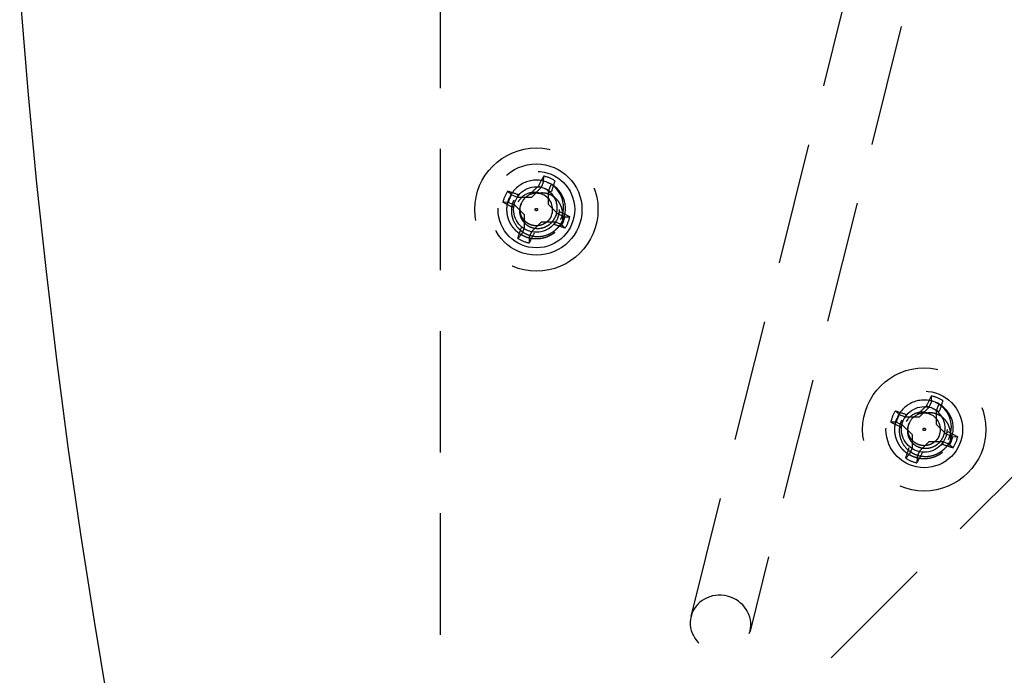
# Model space of a CAD drawing. Extents: x 2856 to 3304, y 956 to 1223.
# Drawn here: x 3137 to 3141, y 1112 to 1115 of the extents above; entities that cross this region are included whole.
import ezdxf

# ---------------------------------------------------------------- set-up
doc = ezdxf.new("R2010")
doc.units = 0
doc.header["$LTSCALE"] = 4
doc.header["$MEASUREMENT"] = 0
doc.linetypes.add('HIDDEN2', pattern=[0.1875, 0.125, -0.0625])
for name, color, linetype in [('DV4_Default', 7, 'CONTINUOUS'), ('OBJ', 1, 'CONTINUOUS'), ('OL', 1, 'CONTINUOUS')]:
    doc.layers.add(name, color=color, linetype=linetype)

# ---------------------------------------------------------------- blocks, each defined once
blk = doc.blocks.new('Aspire-Table-Half-Round-60-37322')
at = {"layer": 'DV4_Default', "color": 2, "linetype": 'HIDDEN2'}
for p, q in [((-28.1876, -5.625), (-28.1876, -0.4188)), ((-22.5155, -0.9034), (-27.5155, -5.9034)), ((-27.1578, -4.7992), (-26.5358, -2.3111)), ((-26.2933, -2.3717), (-26.9153, -4.8598)), ((-27.7642, -3.0098), (-27.7639, -2.9874)), ((-27.7746, -3.0349), (-27.8146, -3.0749)), ((-27.7746, -3.0349), (-27.7847, -3.0281)), ((-27.7642, -3.0098), (-27.7746, -3.0349)), ((-27.7437, -3.0477), (-27.7334, -3.0226)), ((-27.8962, -3.0645), (-27.9123, -3.0488)), ((-27.8712, -3.0749), (-27.8963, -3.0645)), ((-27.8712, -3.0749), (-27.8688, -3.0629)), ((-27.8146, -3.0749), (-27.8712, -3.0749)), ((-27.7438, -3.1043), (-27.7437, -3.0477)), ((-27.7437, -3.0477), (-27.7318, -3.0501)), ((-27.909, -3.0953), (-27.9315, -3.095)), ((-27.909, -3.0953), (-27.884, -3.1057)), ((-27.884, -3.1057), (-27.8907, -3.1158)), ((-27.884, -3.1057), (-27.844, -3.1457)), ((-27.7038, -3.1443), (-27.7438, -3.1043)), ((-27.844, -3.1457), (-27.844, -3.2023)), ((-27.7038, -3.1443), (-27.697, -3.1342)), ((-27.6787, -3.1547), (-27.7038, -3.1443)), ((-27.6787, -3.1547), (-27.6563, -3.155)), ((-27.8132, -3.2151), (-27.7731, -3.1751)), ((-27.7731, -3.1751), (-27.7166, -3.1751)), ((-27.7166, -3.1751), (-27.719, -3.1871)), ((-27.7166, -3.1751), (-27.6915, -3.1855)), ((-27.6915, -3.1855), (-27.6754, -3.2012)), ((-27.8544, -3.2274), (-27.8701, -3.2435)), ((-27.844, -3.2023), (-27.8544, -3.2274)), ((-27.8236, -3.2402), (-27.8132, -3.2151)), ((-27.8236, -3.2402), (-27.8239, -3.2626)), ((-26.169, -3.9147), (-26.1794, -3.9397)), ((-26.169, -3.9147), (-26.1687, -3.8922)), ((-26.1486, -3.9525), (-26.1382, -3.9275)), ((-26.3011, -3.9693), (-26.3172, -3.9536)), ((-26.276, -3.9797), (-26.2736, -3.9678)), ((-26.1794, -3.9397), (-26.2194, -3.9797)), ((-26.1794, -3.9397), (-26.1895, -3.933)), ((-26.1486, -4.0091), (-26.1486, -3.9525)), ((-26.1486, -3.9525), (-26.1366, -3.9549)), ((-26.3139, -4.0002), (-26.3363, -3.9998)), ((-26.3139, -4.0002), (-26.2888, -4.0105)), ((-26.276, -3.9797), (-26.3011, -3.9693)), ((-26.2194, -3.9797), (-26.276, -3.9797)), ((-26.2888, -4.0105), (-26.2956, -4.0207)), ((-26.2888, -4.0105), (-26.2488, -4.0506)), ((-26.1086, -4.0491), (-26.1486, -4.0091)), ((-26.1086, -4.0491), (-26.1018, -4.039)), ((-26.0835, -4.0595), (-26.1086, -4.0491)), ((-26.2488, -4.0506), (-26.2488, -4.1071)), ((-26.218, -4.1199), (-26.178, -4.0799)), ((-26.178, -4.0799), (-26.1214, -4.08)), ((-26.1214, -4.08), (-26.1238, -4.0919)), ((-26.1214, -4.08), (-26.0963, -4.0904)), ((-26.0835, -4.0595), (-26.0611, -4.0598)), ((-26.2488, -4.1071), (-26.2592, -4.1322)), ((-26.2284, -4.145), (-26.218, -4.1199)), ((-26.0963, -4.0904), (-26.0802, -4.106)), ((-26.2592, -4.1322), (-26.2749, -4.1483)), ((-26.2284, -4.145), (-26.2287, -4.1674))]:
    blk.add_line(p, q, dxfattribs=at)
for centre, radius in [((-27.7939, -3.125), 0.2534), ((-27.7939, -3.125), 0.1875), ((-27.7939, -3.125), 0.1575), ((-27.7939, -3.125), 0.0937), ((-27.7939, -3.125), 0.005), ((-26.1987, -4.0298), 0.2534), ((-26.1986, -4.0298), 0.1575), ((-26.1986, -4.0297), 0.0937), ((-26.1987, -4.0298), 0.005)]:
    blk.add_circle(centre, radius, dxfattribs=at)
for centre, radius, start, end in [((-25.5431, -2.8759), 0.9021, 146.0967, 146.1442), ((-27.7939, -3.125), 0.1408, 57.2556, 77.699), ((-27.7939, -3.125), 0.121, 67.4773, 157.4773), ((-27.7939, -3.125), 0.121, 17.4084, 67.4773), ((-27.7939, -3.125), 0.121, 18.689, 62.8134), ((-27.7965, -3.1158), 0.1142, 333.7348, 59.5323), ((-27.7939, -3.125), 0.1408, 147.2556, 167.699), ((-27.7939, -3.125), 0.1189, 149.4033, 165.5514), ((-27.8031, -3.1277), 0.0736, 61.6784, 152.7705), ((-27.7939, -3.125), 0.0669, 65.0283, 155.3304), ((-27.7939, -3.125), 0.0669, 337.4773, 67.4773), ((-27.7987, -3.1176), 0.0626, 58.1693, 60.8093), ((-27.7959, -3.1194), 0.0879, 334.6218, 64.8943), ((-27.7964, -3.1299), 0.0668, 150.5713, 152.7299), ((-27.7939, -3.125), 0.0669, 155.3304, 157.4773), ((-27.7923, -3.1197), 0.1179, 334.8281, 16.509), ((-27.7939, -3.125), 0.121, 337.4773, 345.9272), ((-27.7939, -3.125), 0.1408, 327.2556, 347.699), ((-27.7939, -3.125), 0.1408, 237.2556, 257.699), ((-26.1987, -4.0298), 0.121, 67.4773, 157.4773), ((-26.1987, -4.0298), 0.1408, 57.2556, 77.699), ((-26.1987, -4.0298), 0.121, 17.4084, 67.4773), ((-26.1987, -4.0298), 0.121, 18.689, 62.8134), ((-26.2014, -4.0207), 0.1142, 333.7348, 59.5323), ((-26.1987, -4.0298), 0.1408, 147.2556, 167.699), ((-26.2079, -4.0326), 0.0736, 61.6784, 152.7705), ((-26.1987, -4.0298), 0.0669, 65.0283, 155.3304), ((-26.1987, -4.0298), 0.0669, 337.4773, 67.4773), ((-26.2035, -4.0224), 0.0626, 58.1693, 60.8093), ((-26.2007, -4.0243), 0.0879, 334.6218, 64.8943), ((-26.1987, -4.0298), 0.1189, 149.4033, 165.5514), ((-26.2013, -4.0348), 0.0668, 150.5713, 152.7299), ((-26.1987, -4.0298), 0.0669, 155.3304, 157.4773), ((-26.1972, -4.0246), 0.1179, 334.8281, 16.509), ((-26.1987, -4.0298), 0.121, 337.4773, 345.9272), ((-26.1987, -4.0298), 0.1408, 327.2556, 347.699), ((-26.1987, -4.0298), 0.1408, 237.2556, 257.699)]:
    blk.add_arc(centre, radius, start, end, dxfattribs=at)
at = {"layer": 'DV4_Default', "color": 2, "linetype": 'HIDDEN2', "extrusion": (0, 0, -1)}
for centre, major_axis, ratio, start_param, end_param in [((-27.7783, -3.1315), (0.1065, 0.2569), 0.173648, -1.229852, -1.048982), ((-27.8049, -3.114), (0.1968, 0.1966), 0.173648, -1.475927, -1.297994), ((-27.7953, -3.1258), (0.0973, 0.0746), 0.990647, 5.76366, 5.844623), ((-27.8095, -3.1185), (0.1065, 0.2569), 0.173648, 1.048982, 1.229852), ((-27.8003, -3.1406), (-0.2569, 0.1065), 0.173648, 1.048982, 1.229852), ((-27.7874, -3.1094), (-0.2569, 0.1065), 0.173648, -1.229852, -1.048982), ((-27.8003, -3.1406), (0.2569, -0.1065), 0.173648, -1.229852, -1.048982), ((-27.7874, -3.1094), (0.2569, -0.1065), 0.173648, 1.048982, 1.229852), ((-27.7783, -3.1315), (-0.1065, -0.2569), 0.173648, 1.048982, 1.229852), ((-27.8095, -3.1185), (-0.1065, -0.2569), 0.173648, -1.229852, -1.048982), ((-26.1831, -4.0363), (0.1065, 0.2569), 0.173648, -1.229852, -1.048982), ((-26.2001, -4.0306), (0.0973, 0.0746), 0.990647, 5.76366, 5.844623), ((-26.2143, -4.0234), (0.1065, 0.2569), 0.173648, 1.048982, 1.229852), ((-26.2052, -4.0454), (-0.2569, 0.1065), 0.173648, 1.048982, 1.229852), ((-26.2097, -4.0188), (0.1968, 0.1966), 0.173648, -1.475927, -1.297994), ((-26.1922, -4.0142), (-0.2569, 0.1065), 0.173648, -1.229852, -1.048982), ((-26.2052, -4.0454), (0.2569, -0.1065), 0.173648, -1.229852, -1.048982), ((-26.1831, -4.0363), (-0.1065, -0.2569), 0.173648, 1.048982, 1.229852), ((-26.2143, -4.0234), (-0.1065, -0.2569), 0.173648, -1.229852, -1.048982), ((-26.1922, -4.0142), (0.2569, -0.1065), 0.173648, 1.048982, 1.229852)]:
    blk.add_ellipse(centre, major_axis=major_axis, ratio=ratio, start_param=start_param, end_param=end_param, dxfattribs=at)
blk.add_ellipse((-27.0366, -4.8295), major_axis=(0.1213, -0.0303), ratio=0.936075, dxfattribs=at)
at = {"layer": 'DV4_Default', "color": 2, "linetype": 'HIDDEN2'}
for points, knots in [([(-27.6896, -3.1864), (-27.6872, -3.1787), (-27.6857, -3.1709), (-27.6843, -3.155), (-27.6844, -3.1468), (-27.6863, -3.131), (-27.6881, -3.1232), (-27.6934, -3.108), (-27.6969, -3.1008), (-27.7058, -3.0875), (-27.7113, -3.0815), (-27.7235, -3.0712), (-27.7304, -3.0669), (-27.745, -3.0605), (-27.7529, -3.0584), (-27.7648, -3.0569), (-27.7688, -3.0567), (-27.7768, -3.0571), (-27.7809, -3.0577), (-27.7848, -3.0587)], [0, 0, 0, 0, 0.125, 0.125, 0.25, 0.25, 0.375, 0.375, 0.5, 0.5, 0.625, 0.625, 0.75, 0.75, 0.875, 0.875, 0.9375, 0.9375, 1, 1, 1, 1]), ([(-27.8867, -3.0865), (-27.889, -3.0918), (-27.8931, -3.1015), (-27.8959, -3.1156), (-27.8971, -3.1312), (-27.8956, -3.1492), (-27.8875, -3.1767), (-27.8712, -3.201), (-27.849, -3.2189), (-27.8236, -3.232), (-27.7878, -3.2388), (-27.7521, -3.2317), (-27.7268, -3.2184), (-27.711, -3.2057), (-27.6965, -3.1898), (-27.6896, -3.1773), (-27.6856, -3.1699)], [0, 0, 0, 0, 0.0508, 0.092634, 0.125304, 0.188025, 0.250749, 0.375329, 0.437779, 0.500455, 0.625022, 0.749579, 0.812313, 0.874792, 0.926642, 1, 1, 1, 1]), ([(-27.8558, -3.0993), (-27.8581, -3.1046), (-27.862, -3.1137), (-27.8637, -3.1285), (-27.8626, -3.1426), (-27.8572, -3.1616), (-27.8459, -3.1785), (-27.8304, -3.1909), (-27.8127, -3.2), (-27.7879, -3.2046), (-27.7631, -3.1997), (-27.7455, -3.1905), (-27.7345, -3.1817), (-27.7243, -3.1708), (-27.7194, -3.1622), (-27.7165, -3.1571)], [0, 0, 0, 0, 0.072639, 0.125173, 0.187762, 0.250396, 0.374972, 0.437708, 0.500302, 0.625096, 0.749683, 0.812074, 0.874831, 0.926563, 1, 1, 1, 1]), ([(-26.0945, -4.0912), (-26.0921, -4.0835), (-26.0905, -4.0757), (-26.0891, -4.0598), (-26.0892, -4.0516), (-26.0912, -4.0358), (-26.0929, -4.028), (-26.0982, -4.0128), (-26.1017, -4.0056), (-26.1106, -3.9924), (-26.1161, -3.9863), (-26.1283, -3.9761), (-26.1353, -3.9718), (-26.1499, -3.9654), (-26.1577, -3.9632), (-26.1696, -3.9617), (-26.1736, -3.9615), (-26.1816, -3.9619), (-26.1857, -3.9625), (-26.1896, -3.9636)], [0, 0, 0, 0, 0.125, 0.125, 0.25, 0.25, 0.375, 0.375, 0.5, 0.5, 0.625, 0.625, 0.75, 0.75, 0.875, 0.875, 0.9375, 0.9375, 1, 1, 1, 1]), ([(-26.2916, -3.9913), (-26.2938, -3.9967), (-26.2979, -4.0064), (-26.3007, -4.0204), (-26.3019, -4.036), (-26.3004, -4.0541), (-26.2923, -4.0815), (-26.2761, -4.1058), (-26.2538, -4.1238), (-26.2284, -4.1369), (-26.1926, -4.1437), (-26.1569, -4.1365), (-26.1316, -4.1232), (-26.1158, -4.1105), (-26.1013, -4.0946), (-26.0945, -4.0821), (-26.0904, -4.0747)], [0, 0, 0, 0, 0.0508, 0.092634, 0.125304, 0.188025, 0.250749, 0.375329, 0.437779, 0.500455, 0.625022, 0.749579, 0.812313, 0.874792, 0.926642, 1, 1, 1, 1]), ([(-26.2607, -4.0041), (-26.2629, -4.0094), (-26.2668, -4.0185), (-26.2685, -4.0333), (-26.2675, -4.0474), (-26.262, -4.0664), (-26.2507, -4.0833), (-26.2353, -4.0958), (-26.2175, -4.1048), (-26.1927, -4.1094), (-26.168, -4.1045), (-26.1503, -4.0953), (-26.1393, -4.0865), (-26.1291, -4.0756), (-26.1242, -4.067), (-26.1213, -4.0619)], [0, 0, 0, 0, 0.072639, 0.125173, 0.187762, 0.250396, 0.374972, 0.437708, 0.500302, 0.625096, 0.749683, 0.812074, 0.874831, 0.926563, 1, 1, 1, 1])]:
    blk.add_open_spline(points, degree=3, knots=knots, dxfattribs=at)
for points, weights, knots in [([(-27.7186, -3.2197), (-27.7194, -3.2204), (-27.7203, -3.221), (-27.7757, -3.2635), (-27.8402, -3.2368), (-27.9048, -3.21), (-27.9139, -3.1407), (-27.9181, -3.1086), (-27.9057, -3.0787)], [0.995304762792, 0.997609736292, 1, 0.866025403784, 1, 0.866025403784, 1, 0.933012701892, 0.933012701892], [0, 0, 0, 0.007086, 0.007086, 0.404252, 0.404252, 0.801417, 0.801417, 1, 1, 1]), ([(-27.7321, -3.1506), (-27.739, -3.1672), (-27.7532, -3.1781), (-27.7838, -3.2016), (-27.8195, -3.1868), (-27.8552, -3.172), (-27.8602, -3.1337), (-27.8625, -3.1159), (-27.8557, -3.0994)], [0.933012701892, 0.933012701892, 1, 0.866025403784, 1, 0.866025403784, 1, 0.933012701892, 0.933012701892], [0, 0, 0, 0.166667, 0.166667, 0.5, 0.5, 0.833333, 0.833333, 1, 1, 1]), ([(-26.1234, -4.1245), (-26.1242, -4.1252), (-26.1251, -4.1259), (-26.1805, -4.1684), (-26.2451, -4.1416), (-26.3096, -4.1148), (-26.3187, -4.0456), (-26.3229, -4.0134), (-26.3105, -3.9835)], [0.995304762792, 0.997609736292, 1, 0.866025403784, 1, 0.866025403784, 1, 0.933012701892, 0.933012701892], [0, 0, 0, 0.0070859, 0.0070859, 0.4042515, 0.4042515, 0.8014172, 0.8014172, 1, 1, 1]), ([(-26.1369, -4.0554), (-26.1438, -4.072), (-26.158, -4.0829), (-26.1887, -4.1064), (-26.2243, -4.0916), (-26.26, -4.0768), (-26.265, -4.0385), (-26.2673, -4.0208), (-26.2605, -4.0042)], [0.933012701892, 0.933012701892, 1, 0.866025403784, 1, 0.866025403784, 1, 0.933012701892, 0.933012701892], [0, 0, 0, 0.166667, 0.166667, 0.5, 0.5, 0.833333, 0.833333, 1, 1, 1])]:
    blk.add_rational_spline(points, weights, degree=2, knots=knots, dxfattribs=at)
for points in [[(-27.6821, -3.1713), (-27.6865, -3.1819), (-27.6927, -3.1914)], [(-26.0869, -4.0762), (-26.0913, -4.0867), (-26.0976, -4.0962)]]:
    blk.add_rational_spline(points, [0.933012701892, 0.933012701892, 0.94128999364], degree=2, dxfattribs=at)
at = {"layer": 'OBJ', "linetype": 'Continuous'}
blk.add_lwpolyline([(-29.9127, -2.287, -0.436744), (-27.7939, 0), (27.7939, 0, -0.436744), (29.9127, -2.287, -0.926463)], format="xyb", close=True, dxfattribs=at)

msp = doc.modelspace()

# ---------------------------------------------------------------- block references
at = {"layer": 'OL'}
msp.add_blockref('Aspire-Table-Half-Round-60-37322', (3166.7924, 1117.3237), dxfattribs=at)

doc.saveas('drawing.dxf')
